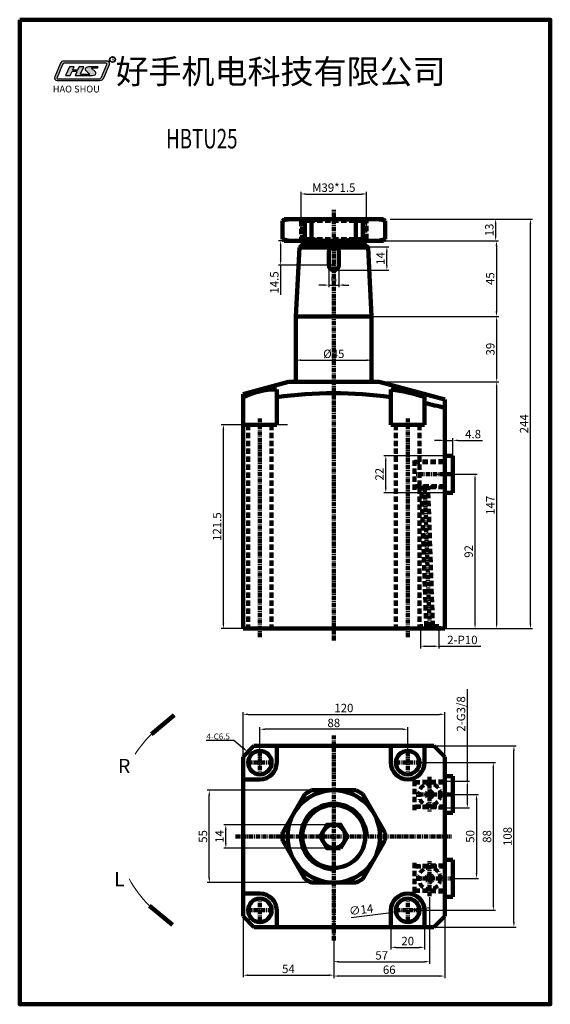
# Model space of a CAD drawing. Units: millimetres. Extents: x 5511 to 5827, y 629 to 1216.
import ezdxf
from ezdxf import colors
from ezdxf.entities.mleader import LeaderData, LeaderLine
from ezdxf.math import Vec2, Vec3

# ---------------------------------------------------------------- set-up
doc = ezdxf.new("R2010")
doc.units = ezdxf.units.MM
for name, pattern in [('CENTERX2', [4, 2.5, -0.5, 0.5, -0.5]), ('HIDDEN2', [4.7625, 3.175, -1.5875]), ('PHANTOM', [2.5, 1.25, -0.25, 0.25, -0.25, 0.25, -0.25])]:
    doc.linetypes.add(name, pattern=pattern)
for name, color, linetype, lineweight in [('1L', 7, 'Continuous', 40), ('5L', 1, 'Continuous', 13), ('8L', 4, 'PHANTOM', 13), ('假设线', 5, 'HIDDEN2', 13)]:
    doc.layers.add(name, color=color, linetype=linetype, lineweight=lineweight)
doc.layers.add('6', color=6, linetype='CENTERX2')
doc.styles.add('ROMANS', font='ROMANS', dxfattribs={"width": 0.7})
doc.dimstyles.new('ISO-25', dxfattribs={"dimtxt": 3, "dimasz": 3, "dimexe": 1.25, "dimexo": 0.625, "dimtad": 1, "dimdsep": 46, "dimtxsty": 'Standard', "dimcen": 2.5, "dimclrd": 1, "dimclre": 1, "dimclrt": 3, "dimadec": 0, "dimazin": 0, "dimtfac": 1, "dimtmove": 0, "dimatfit": 3, "dimfxl": 1, "dimarcsym": 0})
doc.dimstyles.get("Standard").update_dxf_attribs({"dimscale": 14, "dimtxt": 0.18, "dimasz": 0.18, "dimexe": 0.035, "dimexo": 0.014, "dimgap": 0.02, "dimtad": 1, "dimtoh": 1, "dimrnd": 0.0005, "dimdsep": 46, "dimtxsty": 'Standard', "dimcen": 0.2, "dimclrd": 256, "dimclre": 256, "dimclrt": 3, "dimazin": 2, "dimtfac": 1, "dimtmove": 0, "dimatfit": 1, "dimfxl": 1, "dimtolj": 1, "dimtzin": 0, "dimlwd": 20, "dimlwe": 20, "dimarcsym": 0})

# ---------------------------------------------------------------- blocks, each defined once
blk = doc.blocks.new('好手logo1')
h = blk.add_hatch(color=1)
h.paths.add_polyline_path([(11.12, 2.84, 0.300672), (12.04, 3.45), (13.38, 6.6, 0.537666), (12.83, 7.44), (2.6, 7.44, 0.300672), (1.86, 6.95), (0.47, 3.68, 0.537666), (1.02, 2.84)])
h.paths.add_polyline_path([(1.18, 3.24, -0.537666), (1, 3.52), (2.33, 6.65, -0.300672), (2.7, 6.9), (12.57, 6.9, -0.537666), (12.75, 6.62), (11.47, 3.61, -0.300672), (10.92, 3.24)], flags=16)
h.paths.add_polyline_path([(9.3, 4.03), (5.28, 4.03), (5.65, 4.86, 0.540881), (5.55, 5), (4.63, 5, 0.297959), (4.54, 4.94), (4.14, 4.03), (3, 4.03), (3.91, 6.1), (5.05, 6.1), (4.75, 5.42, 0.540881), (4.84, 5.28), (5.76, 5.28, 0.297959), (5.85, 5.34), (6.19, 6.1), (7.33, 6.1), (6.58, 4.39, 0.540881), (6.67, 4.25), (8.54, 4.25, 0.684537), (8.6, 4.43), (7.78, 5.19, -0.466541), (7.8, 5.8, -0.165228), (8.65, 6.09), (10.72, 6.09), (10.55, 5.82), (9.25, 5.82, 0.684537), (9.18, 5.65), (10.05, 4.85, -0.512887), (9.98, 4.21, -0.127046)], flags=0)
h = blk.add_hatch(color=1)
h.paths.add_polyline_path([(13.4, 7.8, 1), (14.8, 7.8, 1)])
h.paths.add_polyline_path([(14.7, 7.8, -1), (13.5, 7.8, -1)], flags=16)
at = {"color": 1}
for p, q in [((3.91, 6.1), (3, 4.03)), ((5.05, 6.1), (3.91, 6.1)), ((4.14, 4.03), (4.54, 4.94)), ((4.63, 5), (5.55, 5)), ((4.75, 5.42), (5.05, 6.1)), ((5.76, 5.28), (4.84, 5.28)), ((5.65, 4.86), (5.28, 4.03)), ((6.19, 6.1), (5.85, 5.34)), ((7.33, 6.1), (6.19, 6.1)), ((6.58, 4.39), (7.33, 6.1)), ((7.78, 5.19), (8.6, 4.43)), ((10.72, 6.09), (8.65, 6.09)), ((10.05, 4.85), (9.18, 5.65)), ((9.25, 5.82), (10.55, 5.82)), ((10.55, 5.82), (10.72, 6.09)), ((3, 4.03), (4.14, 4.03)), ((5.28, 4.03), (9.3, 4.03)), ((8.54, 4.25), (6.67, 4.25))]:
    blk.add_line(p, q, dxfattribs=at)
for points in [[(1.02, 2.84), (11.12, 2.84, 0.300672), (12.04, 3.45), (13.38, 6.6, 0.537666), (12.83, 7.44), (2.6, 7.44, 0.300672), (1.86, 6.95), (0.47, 3.68, 0.537666)], [(10.92, 3.24, 0.300672), (11.47, 3.61), (12.75, 6.62, 0.537666), (12.57, 6.9), (2.7, 6.9, 0.300672), (2.33, 6.65), (1, 3.52, 0.537666), (1.18, 3.24)]]:
    blk.add_lwpolyline(points, format="xyb", close=True, dxfattribs=at)
for radius in [0.7, 0.6]:
    blk.add_circle((14.1, 7.8), radius, dxfattribs=at)
for centre, radius, start, end in [((4.63, 4.9), 0.1, 90, 156.3676), ((4.84, 5.38), 0.1, 156.3676, 270), ((5.55, 4.9), 0.1, 336.3676, 90), ((5.76, 5.38), 0.1, 270, 336.3676), ((8.05, 5.48), 0.4, 127.5285, 227.5724), ((8.65, 4.69), 1.4, 90, 127.5285), ((9.25, 5.72), 0.1, 90, 227.5724), ((9.78, 4.56), 0.4, 298.9615, 47.5724), ((6.67, 4.35), 0.1, 156.3676, 270), ((8.54, 4.35), 0.1, 270, 47.5724), ((9.3, 5.43), 1.4, 270, 298.9615)]:
    blk.add_arc(centre, radius, start, end, dxfattribs=at)
at = {"color": 1, "attachment_point": 1}
for s, insert, char_height in [('{\\fSimSun|b0|i0|c134|p2;R}', (13.84, 8.23), 0.8008), ('{\\f@MS UI Gothic|b1|i1|c128|p34;HAO\\f@MS UI Gothic|b1|i1|c134|p34; \\f@MS UI Gothic|b1|i1|c128|p34;SHOU}', (0, 1.61), 1.6)]:
    blk.add_mtext(s, dxfattribs=dict(at, insert=insert, char_height=char_height))
blk = doc.blocks.new('*D161')
at = {"color": 1, "lineweight": -2}
for p, q in [((5643.93, 694.32), (5643.93, 645.58)), ((5697.93, 689.59), (5697.93, 645.58)), ((5646.93, 646.83), (5694.93, 646.83))]:
    blk.add_line(p, q, dxfattribs=at)
at = {"color": 1, "lineweight": 106}
for points in [[(5646.93, 647.33), (5646.93, 646.33), (5643.93, 646.83)], [(5694.93, 647.33), (5694.93, 646.33), (5697.93, 646.83)]]:
    blk.add_solid(points, dxfattribs=at)
at = {"layer": 'Defpoints', "color": 0, "lineweight": 106}
for p in [(5643.93, 694.94), (5697.93, 690.22), (5697.93, 646.83)]:
    blk.add_point(p, dxfattribs=at)
at = {"color": 3, "lineweight": 106, "insert": (5670.93, 649.96), "char_height": 5, "attachment_point": 5}
blk.add_mtext('54', dxfattribs=at)
blk = doc.blocks.new('*D162')
at = {"color": 1, "lineweight": -2}
for p, q in [((5653.93, 771.77), (5653.93, 794.57)), ((5738.93, 793.32), (5656.93, 793.32)), ((5741.93, 777.4), (5741.93, 794.57))]:
    blk.add_line(p, q, dxfattribs=at)
at = {"color": 1, "lineweight": 106}
for points in [[(5656.93, 793.82), (5656.93, 792.82), (5653.93, 793.32)], [(5738.93, 793.82), (5738.93, 792.82), (5741.93, 793.32)]]:
    blk.add_solid(points, dxfattribs=at)
at = {"layer": 'Defpoints', "color": 0, "lineweight": 106}
for p in [(5653.93, 793.32), (5741.93, 776.78), (5653.93, 771.15)]:
    blk.add_point(p, dxfattribs=at)
at = {"color": 3, "lineweight": 106, "insert": (5697.93, 796.44), "char_height": 5, "attachment_point": 5}
blk.add_mtext('88', dxfattribs=at)
blk = doc.blocks.new('*D164')
at = {"color": 1, "lineweight": -2}
for p, q in [((5754.93, 693.34), (5754.93, 653.6)), ((5697.93, 679.96), (5697.93, 653.6)), ((5700.93, 654.85), (5751.93, 654.85))]:
    blk.add_line(p, q, dxfattribs=at)
at = {"color": 1, "lineweight": 106}
for points in [[(5700.93, 655.35), (5700.93, 654.35), (5697.93, 654.85)], [(5751.93, 655.35), (5751.93, 654.35), (5754.93, 654.85)]]:
    blk.add_solid(points, dxfattribs=at)
at = {"layer": 'Defpoints', "color": 0, "lineweight": 106}
for p in [(5754.93, 693.97), (5697.93, 680.58), (5754.93, 654.85)]:
    blk.add_point(p, dxfattribs=at)
at = {"color": 3, "lineweight": 106, "insert": (5726.43, 657.97), "char_height": 5, "attachment_point": 5}
blk.add_mtext('57', dxfattribs=at)
blk = doc.blocks.new('*D165')
at = {"color": 1, "lineweight": -2}
for p, q in [((5760.66, 754.47), (5784.11, 754.47)), ((5782.86, 751.47), (5782.86, 707.47)), ((5768.5, 704.47), (5784.11, 704.47))]:
    blk.add_line(p, q, dxfattribs=at)
at = {"color": 1, "lineweight": 106}
for points in [[(5782.36, 751.47), (5783.36, 751.47), (5782.86, 754.47)], [(5782.36, 707.47), (5783.36, 707.47), (5782.86, 704.47)]]:
    blk.add_solid(points, dxfattribs=at)
at = {"layer": 'Defpoints', "color": 0, "lineweight": 106}
for p in [(5760.03, 754.47), (5767.88, 704.47), (5782.86, 704.47)]:
    blk.add_point(p, dxfattribs=at)
at = {"color": 3, "lineweight": 106, "insert": (5779.74, 729.47), "char_height": 5, "attachment_point": 5, "rotation": 90}
blk.add_mtext('50', dxfattribs=at)
blk = doc.blocks.new('*D166')
at = {"color": 1, "lineweight": -2}
for p, q in [((5643.93, 758.36), (5643.93, 803.46)), ((5646.93, 802.21), (5760.93, 802.21)), ((5763.93, 772.69), (5763.93, 803.46))]:
    blk.add_line(p, q, dxfattribs=at)
at = {"color": 1, "lineweight": 106}
for points in [[(5646.93, 802.71), (5646.93, 801.71), (5643.93, 802.21)], [(5760.93, 802.71), (5760.93, 801.71), (5763.93, 802.21)]]:
    blk.add_solid(points, dxfattribs=at)
at = {"layer": 'Defpoints', "color": 0, "lineweight": 106}
for p in [(5763.93, 802.21), (5763.93, 772.07), (5643.93, 757.74)]:
    blk.add_point(p, dxfattribs=at)
at = {"color": 3, "lineweight": 106, "insert": (5703.93, 805.34), "char_height": 5, "attachment_point": 5}
blk.add_mtext('120', dxfattribs=at)
blk = doc.blocks.new('*D167')
at = {"color": 1, "lineweight": -2}
for p, q in [((5746.76, 773.47), (5794.11, 773.47)), ((5792.86, 770.47), (5792.86, 688.47)), ((5745.5, 685.47), (5794.11, 685.47))]:
    blk.add_line(p, q, dxfattribs=at)
at = {"color": 1, "lineweight": 106}
for points in [[(5792.36, 770.47), (5793.36, 770.47), (5792.86, 773.47)], [(5792.36, 688.47), (5793.36, 688.47), (5792.86, 685.47)]]:
    blk.add_solid(points, dxfattribs=at)
at = {"layer": 'Defpoints', "color": 0, "lineweight": 106}
for p in [(5746.14, 773.47), (5744.88, 685.47), (5792.86, 685.47)]:
    blk.add_point(p, dxfattribs=at)
at = {"color": 3, "lineweight": 106, "insert": (5789.74, 729.47), "char_height": 5, "attachment_point": 5, "rotation": 90}
blk.add_mtext('88', dxfattribs=at)
blk = doc.blocks.new('*D168')
at = {"color": 1, "lineweight": -2}
for p, q in [((5758.05, 783.47), (5806.38, 783.47)), ((5805.13, 678.47), (5805.13, 780.47)), ((5758.05, 675.47), (5806.38, 675.47))]:
    blk.add_line(p, q, dxfattribs=at)
at = {"color": 1, "lineweight": 106}
for points in [[(5804.63, 780.47), (5805.63, 780.47), (5805.13, 783.47)], [(5804.63, 678.47), (5805.63, 678.47), (5805.13, 675.47)]]:
    blk.add_solid(points, dxfattribs=at)
at = {"layer": 'Defpoints', "color": 0, "lineweight": 106}
for p in [(5757.43, 783.47), (5805.13, 783.47), (5757.43, 675.47)]:
    blk.add_point(p, dxfattribs=at)
at = {"color": 3, "lineweight": 106, "insert": (5802.01, 729.47), "char_height": 5, "attachment_point": 5, "rotation": 90}
blk.add_mtext('108', dxfattribs=at)
blk = doc.blocks.new('*D169')
at = {"color": 1, "lineweight": -2}
for p, q in [((5687.22, 756.97), (5622.58, 756.97)), ((5623.83, 704.97), (5623.83, 753.97)), ((5687.22, 701.97), (5622.58, 701.97))]:
    blk.add_line(p, q, dxfattribs=at)
at = {"color": 1, "lineweight": 106}
for points in [[(5623.33, 753.97), (5624.33, 753.97), (5623.83, 756.97)], [(5623.33, 704.97), (5624.33, 704.97), (5623.83, 701.97)]]:
    blk.add_solid(points, dxfattribs=at)
at = {"layer": 'Defpoints', "color": 0, "lineweight": 106}
for p in [(5623.83, 756.97), (5687.85, 756.97), (5687.85, 701.97)]:
    blk.add_point(p, dxfattribs=at)
at = {"color": 3, "lineweight": 106, "insert": (5620.7, 729.47), "char_height": 5, "attachment_point": 5, "rotation": 90}
blk.add_mtext('55', dxfattribs=at)
blk = doc.blocks.new('*D170')
at = {"color": 1, "lineweight": -2}
for p, q in [((5693.26, 736.47), (5632.4, 736.47)), ((5633.65, 725.47), (5633.65, 733.47)), ((5693.26, 722.47), (5632.4, 722.47))]:
    blk.add_line(p, q, dxfattribs=at)
at = {"color": 1, "lineweight": 106}
for points in [[(5633.15, 733.47), (5634.15, 733.47), (5633.65, 736.47)], [(5633.15, 725.47), (5634.15, 725.47), (5633.65, 722.47)]]:
    blk.add_solid(points, dxfattribs=at)
at = {"layer": 'Defpoints', "color": 0, "lineweight": 106}
for p in [(5633.65, 736.47), (5693.88, 736.47), (5693.88, 722.47)]:
    blk.add_point(p, dxfattribs=at)
at = {"color": 3, "lineweight": 106, "insert": (5630.52, 729.47), "char_height": 5, "attachment_point": 5, "rotation": 90}
blk.add_mtext('14', dxfattribs=at)
blk = doc.blocks.new('*D171')
at = {"color": 1, "lineweight": -2}
for p, q in [((5748.87, 686.34), (5734.98, 684.61)), ((5751.85, 686.71), (5754.83, 687.08)), ((5708.22, 681.28), (5732, 684.24))]:
    blk.add_line(p, q, dxfattribs=at)
at = {"color": 1, "lineweight": 106}
for points in [[(5751.79, 687.21), (5751.91, 686.21), (5748.87, 686.34)], [(5731.94, 684.74), (5732.06, 683.74), (5734.98, 684.61)]]:
    blk.add_solid(points, dxfattribs=at)
at = {"layer": 'Defpoints', "color": 0, "lineweight": 106}
for p in [(5748.87, 686.34), (5734.98, 684.61)]:
    blk.add_point(p, dxfattribs=at)
at = {"color": 3, "lineweight": 106, "insert": (5714.25, 685.18), "char_height": 5, "attachment_point": 5, "rotation": 7.0921}
blk.add_mtext('∅14', dxfattribs=at)
blk = doc.blocks.new('*D172')
at = {"color": 1, "lineweight": -2}
for p, q in [((5731.93, 674.85), (5731.93, 662.15)), ((5751.93, 674.85), (5751.93, 662.15)), ((5734.93, 663.4), (5748.93, 663.4))]:
    blk.add_line(p, q, dxfattribs=at)
at = {"color": 1, "lineweight": 106}
for points in [[(5734.93, 663.9), (5734.93, 662.9), (5731.93, 663.4)], [(5748.93, 663.9), (5748.93, 662.9), (5751.93, 663.4)]]:
    blk.add_solid(points, dxfattribs=at)
at = {"layer": 'Defpoints', "color": 0, "lineweight": 106}
for p in [(5731.93, 675.47), (5751.93, 675.47), (5751.93, 663.4)]:
    blk.add_point(p, dxfattribs=at)
at = {"color": 3, "lineweight": 106, "insert": (5741.93, 666.53), "char_height": 5, "attachment_point": 5}
blk.add_mtext('20', dxfattribs=at)
blk = doc.blocks.new('*D173')
at = {"color": 1, "lineweight": -2}
for p, q in [((5697.93, 696.35), (5697.93, 645.07)), ((5763.93, 684.85), (5763.93, 645.07)), ((5760.93, 646.32), (5700.93, 646.32))]:
    blk.add_line(p, q, dxfattribs=at)
at = {"color": 1, "lineweight": 106}
for points in [[(5700.93, 646.82), (5700.93, 645.82), (5697.93, 646.32)], [(5760.93, 646.82), (5760.93, 645.82), (5763.93, 646.32)]]:
    blk.add_solid(points, dxfattribs=at)
at = {"layer": 'Defpoints', "color": 0, "lineweight": 106}
for p in [(5697.93, 696.97), (5763.93, 685.47), (5697.93, 646.32)]:
    blk.add_point(p, dxfattribs=at)
at = {"color": 3, "lineweight": 106, "insert": (5730.93, 649.44), "char_height": 5, "attachment_point": 5}
blk.add_mtext('66', dxfattribs=at)
blk = doc.blocks.new('*D174')
at = {"color": 1, "lineweight": -2}
for p, q in [((5731.55, 1097.26), (5816.2, 1097.26)), ((5814.95, 856.26), (5814.95, 1094.26)), ((5731.55, 853.26), (5816.2, 853.26))]:
    blk.add_line(p, q, dxfattribs=at)
at = {"color": 1, "lineweight": 106}
for points in [[(5814.45, 1094.26), (5815.45, 1094.26), (5814.95, 1097.26)], [(5814.45, 856.26), (5815.45, 856.26), (5814.95, 853.26)]]:
    blk.add_solid(points, dxfattribs=at)
at = {"layer": 'Defpoints', "color": 0, "lineweight": 106}
for p in [(5730.93, 1097.26), (5814.95, 1097.26), (5730.93, 853.26)]:
    blk.add_point(p, dxfattribs=at)
at = {"color": 3, "lineweight": 106, "insert": (5811.82, 975.26), "char_height": 5, "attachment_point": 5, "rotation": 90}
blk.add_mtext('244', dxfattribs=at)
blk = doc.blocks.new('*D175')
at = {"color": 1, "lineweight": -2}
for p, q in [((5743.68, 1097.26), (5795.49, 1097.26)), ((5794.24, 1094.26), (5794.24, 1087.26)), ((5722.41, 1084.26), (5795.49, 1084.26))]:
    blk.add_line(p, q, dxfattribs=at)
at = {"color": 1, "lineweight": 106}
for points in [[(5793.74, 1094.26), (5794.74, 1094.26), (5794.24, 1097.26)], [(5793.74, 1087.26), (5794.74, 1087.26), (5794.24, 1084.26)]]:
    blk.add_solid(points, dxfattribs=at)
at = {"layer": 'Defpoints', "color": 0, "lineweight": 106}
for p in [(5743.05, 1097.26), (5721.79, 1084.26), (5794.24, 1084.26)]:
    blk.add_point(p, dxfattribs=at)
at = {"color": 3, "lineweight": 106, "insert": (5791.12, 1090.76), "char_height": 5, "attachment_point": 5, "rotation": 90}
blk.add_mtext('13', dxfattribs=at)
blk = doc.blocks.new('*D176')
at = {"color": 1, "lineweight": -2}
for p, q in [((5757.63, 945.26), (5783.23, 945.26)), ((5781.98, 856.26), (5781.98, 942.26)), ((5757.63, 853.26), (5783.23, 853.26))]:
    blk.add_line(p, q, dxfattribs=at)
at = {"color": 1, "lineweight": 106}
for points in [[(5781.48, 942.26), (5782.48, 942.26), (5781.98, 945.26)], [(5781.48, 856.26), (5782.48, 856.26), (5781.98, 853.26)]]:
    blk.add_solid(points, dxfattribs=at)
at = {"layer": 'Defpoints', "color": 0, "lineweight": 106}
for p in [(5757.01, 945.26), (5781.98, 945.26), (5757.01, 853.26)]:
    blk.add_point(p, dxfattribs=at)
at = {"color": 3, "lineweight": 106, "insert": (5778.85, 899.26), "char_height": 5, "attachment_point": 5, "rotation": 90}
blk.add_mtext('92', dxfattribs=at)
blk = doc.blocks.new('*D177')
at = {"color": 1, "lineweight": -2}
for p, q in [((5670.3, 974.76), (5630.96, 974.76)), ((5632.21, 856.26), (5632.21, 971.76)), ((5670.3, 853.26), (5630.96, 853.26))]:
    blk.add_line(p, q, dxfattribs=at)
at = {"color": 1, "lineweight": 106}
for points in [[(5631.71, 971.76), (5632.71, 971.76), (5632.21, 974.76)], [(5631.71, 856.26), (5632.71, 856.26), (5632.21, 853.26)]]:
    blk.add_solid(points, dxfattribs=at)
at = {"layer": 'Defpoints', "color": 0, "lineweight": 106}
for p in [(5632.21, 974.76), (5670.93, 974.76), (5670.93, 853.26)]:
    blk.add_point(p, dxfattribs=at)
at = {"color": 3, "lineweight": 106, "insert": (5629.09, 914.01), "char_height": 5, "attachment_point": 5, "rotation": 90}
blk.add_mtext('121.5', dxfattribs=at)
blk = doc.blocks.new('*D179')
at = {"color": 1, "lineweight": -2}
for p, q in [((5763.3, 956.26), (5727.62, 956.26)), ((5728.87, 937.26), (5728.87, 953.26)), ((5765.7, 934.26), (5727.62, 934.26))]:
    blk.add_line(p, q, dxfattribs=at)
at = {"color": 1, "lineweight": 106}
for points in [[(5728.37, 953.26), (5729.37, 953.26), (5728.87, 956.26)], [(5728.37, 937.26), (5729.37, 937.26), (5728.87, 934.26)]]:
    blk.add_solid(points, dxfattribs=at)
at = {"layer": 'Defpoints', "color": 0, "lineweight": 106}
for p in [(5728.87, 956.26), (5763.93, 956.26), (5766.33, 934.26)]:
    blk.add_point(p, dxfattribs=at)
at = {"color": 3, "lineweight": 106, "insert": (5725.75, 945.26), "char_height": 5, "attachment_point": 5, "rotation": 90}
blk.add_mtext('22', dxfattribs=at)
blk = doc.blocks.new('*D180')
at = {"color": 1, "lineweight": -2}
for p, q in [((5760.93, 965.41), (5757.93, 965.41)), ((5763.93, 945.88), (5763.93, 966.66)), ((5763.93, 965.41), (5768.73, 965.41)), ((5768.73, 951.42), (5768.73, 966.66)), ((5771.73, 965.41), (5786.45, 965.41))]:
    blk.add_line(p, q, dxfattribs=at)
at = {"color": 1, "lineweight": 106}
for points in [[(5760.93, 965.91), (5760.93, 964.91), (5763.93, 965.41)], [(5771.73, 965.91), (5771.73, 964.91), (5768.73, 965.41)]]:
    blk.add_solid(points, dxfattribs=at)
at = {"layer": 'Defpoints', "color": 0, "lineweight": 106}
for p in [(5763.93, 965.41), (5768.73, 950.8), (5763.93, 945.26)]:
    blk.add_point(p, dxfattribs=at)
at = {"color": 3, "lineweight": 106, "insert": (5780.82, 968.53), "char_height": 5, "attachment_point": 5}
blk.add_mtext('4.8', dxfattribs=at)
blk = doc.blocks.new('*D181')
at = {"color": 1, "lineweight": -2}
for p, q in [((5721.05, 1000.26), (5796.09, 1000.26)), ((5794.84, 997.26), (5794.84, 856.26)), ((5761.05, 853.26), (5796.09, 853.26))]:
    blk.add_line(p, q, dxfattribs=at)
at = {"color": 1, "lineweight": 106}
for points in [[(5794.34, 997.26), (5795.34, 997.26), (5794.84, 1000.26)], [(5794.34, 856.26), (5795.34, 856.26), (5794.84, 853.26)]]:
    blk.add_solid(points, dxfattribs=at)
at = {"layer": 'Defpoints', "color": 0, "lineweight": 106}
for p in [(5720.43, 1000.26), (5760.43, 853.26), (5794.84, 853.26)]:
    blk.add_point(p, dxfattribs=at)
at = {"color": 3, "lineweight": 106, "insert": (5791.72, 926.76), "char_height": 5, "attachment_point": 5, "rotation": 90}
blk.add_mtext('147', dxfattribs=at)
blk = doc.blocks.new('*D182')
at = {"color": 1, "lineweight": -2}
for p, q in [((5714.33, 1039.26), (5796.09, 1039.26)), ((5794.84, 1036.26), (5794.84, 1003.26)), ((5778.92, 1000.26), (5796.09, 1000.26))]:
    blk.add_line(p, q, dxfattribs=at)
at = {"color": 1, "lineweight": 106}
for points in [[(5794.34, 1036.26), (5795.34, 1036.26), (5794.84, 1039.26)], [(5794.34, 1003.26), (5795.34, 1003.26), (5794.84, 1000.26)]]:
    blk.add_solid(points, dxfattribs=at)
at = {"layer": 'Defpoints', "color": 0, "lineweight": 106}
for p in [(5713.7, 1039.26), (5778.29, 1000.26), (5794.84, 1000.26)]:
    blk.add_point(p, dxfattribs=at)
at = {"color": 3, "lineweight": 106, "insert": (5791.72, 1019.76), "char_height": 5, "attachment_point": 5, "rotation": 90}
blk.add_mtext('39', dxfattribs=at)
blk = doc.blocks.new('*D183')
at = {"color": 1, "lineweight": -2}
for p, q in [((5749.26, 1084.26), (5795.99, 1084.26)), ((5794.74, 1081.26), (5794.74, 1042.26)), ((5791.79, 1039.26), (5795.99, 1039.26))]:
    blk.add_line(p, q, dxfattribs=at)
at = {"color": 1, "lineweight": 106}
for points in [[(5794.24, 1081.26), (5795.24, 1081.26), (5794.74, 1084.26)], [(5794.24, 1042.26), (5795.24, 1042.26), (5794.74, 1039.26)]]:
    blk.add_solid(points, dxfattribs=at)
at = {"layer": 'Defpoints', "color": 0, "lineweight": 106}
for p in [(5748.64, 1084.26), (5791.16, 1039.26), (5794.74, 1039.26)]:
    blk.add_point(p, dxfattribs=at)
at = {"color": 3, "lineweight": 106, "insert": (5791.62, 1061.76), "char_height": 5, "attachment_point": 5, "rotation": 90}
blk.add_mtext('45', dxfattribs=at)
blk = doc.blocks.new('*D184')
at = {"color": 1, "lineweight": -2}
for p, q in [((5675.43, 1019.13), (5675.43, 1011.94)), ((5720.43, 1019.13), (5720.43, 1011.94)), ((5678.43, 1013.19), (5717.43, 1013.19))]:
    blk.add_line(p, q, dxfattribs=at)
at = {"color": 1, "lineweight": 106}
for points in [[(5678.43, 1013.69), (5678.43, 1012.69), (5675.43, 1013.19)], [(5717.43, 1013.69), (5717.43, 1012.69), (5720.43, 1013.19)]]:
    blk.add_solid(points, dxfattribs=at)
at = {"layer": 'Defpoints', "color": 0, "lineweight": 106}
for p in [(5675.43, 1019.76), (5720.43, 1019.76), (5720.43, 1013.19)]:
    blk.add_point(p, dxfattribs=at)
at = {"color": 3, "lineweight": 106, "insert": (5697.93, 1016.32), "char_height": 5, "attachment_point": 5}
blk.add_mtext('%%C45', dxfattribs=at)
blk = doc.blocks.new('*D185')
at = {"color": 1, "lineweight": -2}
for p, q in [((5678.43, 1091.38), (5678.43, 1113.42)), ((5681.43, 1112.17), (5714.43, 1112.17)), ((5717.43, 1091.38), (5717.43, 1113.42))]:
    blk.add_line(p, q, dxfattribs=at)
at = {"color": 1, "lineweight": 106}
for points in [[(5681.43, 1112.67), (5681.43, 1111.67), (5678.43, 1112.17)], [(5714.43, 1112.67), (5714.43, 1111.67), (5717.43, 1112.17)]]:
    blk.add_solid(points, dxfattribs=at)
at = {"layer": 'Defpoints', "color": 0, "lineweight": 106}
for p in [(5717.43, 1112.17), (5678.43, 1090.76), (5717.43, 1090.76)]:
    blk.add_point(p, dxfattribs=at)
at = {"color": 3, "lineweight": 106, "insert": (5697.93, 1115.3), "char_height": 5, "attachment_point": 5}
blk.add_mtext('M39*1.5', dxfattribs=at)
blk = doc.blocks.new('*D186')
at = {"color": 1, "lineweight": -2}
for p, q in [((5749.43, 853.38), (5749.43, 841.53)), ((5760.43, 853.38), (5760.43, 841.53)), ((5752.43, 842.78), (5757.43, 842.78)), ((5760.43, 842.78), (5785.51, 842.78))]:
    blk.add_line(p, q, dxfattribs=at)
at = {"color": 1, "lineweight": 106}
for points in [[(5752.43, 843.28), (5752.43, 842.28), (5749.43, 842.78)], [(5757.43, 843.28), (5757.43, 842.28), (5760.43, 842.78)]]:
    blk.add_solid(points, dxfattribs=at)
at = {"layer": 'Defpoints', "color": 0, "lineweight": 106}
for p in [(5749.43, 854.01), (5760.43, 854.01), (5760.43, 842.78)]:
    blk.add_point(p, dxfattribs=at)
at = {"color": 3, "lineweight": 106, "insert": (5774.47, 845.91), "char_height": 5, "attachment_point": 5}
blk.add_mtext('2-P10', dxfattribs=at)
blk = doc.blocks.new('*D187')
at = {"color": 1, "lineweight": -2}
for p, q in [((5777.41, 762.37), (5777.41, 817.25)), ((5764.55, 762.37), (5778.66, 762.37)), ((5777.41, 749.57), (5777.41, 759.37)), ((5764.55, 746.57), (5778.66, 746.57))]:
    blk.add_line(p, q, dxfattribs=at)
at = {"color": 1, "lineweight": 106}
for points in [[(5776.91, 759.37), (5777.91, 759.37), (5777.41, 762.37)], [(5776.91, 749.57), (5777.91, 749.57), (5777.41, 746.57)]]:
    blk.add_solid(points, dxfattribs=at)
at = {"layer": 'Defpoints', "color": 0, "lineweight": 106}
for p in [(5763.93, 762.37), (5777.41, 762.37), (5763.93, 746.57)]:
    blk.add_point(p, dxfattribs=at)
at = {"color": 3, "lineweight": 106, "insert": (5774.28, 802.46), "char_height": 5, "attachment_point": 5, "rotation": 90}
blk.add_mtext('2-G3/8', dxfattribs=at)
blk = doc.blocks.new('*D188')
at = {"color": 1, "lineweight": -2}
for p, q in [((5726.8, 1084.26), (5665.05, 1084.26)), ((5666.3, 1081.26), (5666.3, 1072.76)), ((5698.77, 1069.76), (5665.05, 1069.76)), ((5666.3, 1069.76), (5666.3, 1052.18))]:
    blk.add_line(p, q, dxfattribs=at)
at = {"color": 1, "lineweight": 106}
for points in [[(5665.8, 1081.26), (5666.8, 1081.26), (5666.3, 1084.26)], [(5665.8, 1072.76), (5666.8, 1072.76), (5666.3, 1069.76)]]:
    blk.add_solid(points, dxfattribs=at)
at = {"layer": 'Defpoints', "color": 0, "lineweight": 106}
for p in [(5727.43, 1084.26), (5666.3, 1069.76), (5699.39, 1069.76)]:
    blk.add_point(p, dxfattribs=at)
at = {"color": 3, "lineweight": 106, "insert": (5663.18, 1059.47), "char_height": 5, "attachment_point": 5, "rotation": 90}
blk.add_mtext('14.5', dxfattribs=at)
blk = doc.blocks.new('*D189')
at = {"color": 1, "lineweight": -2}
for p, q in [((5698.55, 1080.76), (5730.75, 1080.76)), ((5729.5, 1069.76), (5729.5, 1077.76)), ((5698.55, 1066.76), (5730.75, 1066.76))]:
    blk.add_line(p, q, dxfattribs=at)
at = {"color": 1, "lineweight": 106}
for points in [[(5729, 1077.76), (5730, 1077.76), (5729.5, 1080.76)], [(5729, 1069.76), (5730, 1069.76), (5729.5, 1066.76)]]:
    blk.add_solid(points, dxfattribs=at)
at = {"layer": 'Defpoints', "color": 0, "lineweight": 106}
for p in [(5697.93, 1080.76), (5729.5, 1080.76), (5697.93, 1066.76)]:
    blk.add_point(p, dxfattribs=at)
at = {"color": 3, "lineweight": 106, "insert": (5726.37, 1073.76), "char_height": 5, "attachment_point": 5, "rotation": 90}
blk.add_mtext('14', dxfattribs=at)
blk = doc.blocks.new('*D190')
at = {"color": 1, "lineweight": -2}
for p, q in [((5694.93, 1069.94), (5694.93, 1056.67)), ((5700.93, 1069.94), (5700.93, 1056.67)), ((5691.93, 1057.92), (5688.93, 1057.92)), ((5694.93, 1057.92), (5700.93, 1057.92)), ((5703.93, 1057.92), (5706.93, 1057.92))]:
    blk.add_line(p, q, dxfattribs=at)
at = {"color": 1, "lineweight": 106}
for points in [[(5691.93, 1058.42), (5691.93, 1057.42), (5694.93, 1057.92)], [(5703.93, 1058.42), (5703.93, 1057.42), (5700.93, 1057.92)]]:
    blk.add_solid(points, dxfattribs=at)
at = {"layer": 'Defpoints', "color": 0, "lineweight": 106}
for p in [(5694.93, 1070.57), (5700.93, 1070.57), (5700.93, 1057.92)]:
    blk.add_point(p, dxfattribs=at)
at = {"color": 3, "lineweight": 106, "insert": (5697.93, 1061.04), "char_height": 5, "attachment_point": 5}
blk.add_mtext('6', dxfattribs=at)

msp = doc.modelspace()

# ---------------------------------------------------------------- linework, layer by layer
at = {"lineweight": 106}
for p, q in [((5667.426, 1096.26), (5668.426, 1097.26)), ((5668.426, 1097.26), (5727.426, 1097.26)), ((5727.426, 1097.26), (5728.426, 1096.26)), ((5667.426, 1085.26), (5667.426, 1096.26)), ((5680.705, 1085.26), (5680.705, 1096.26)), ((5680.705, 1096.26), (5684.735, 1096.26)), ((5684.735, 1085.26), (5684.735, 1096.26)), ((5711.116, 1085.26), (5711.116, 1096.26)), ((5711.116, 1096.26), (5715.146, 1096.26)), ((5715.146, 1085.26), (5715.146, 1096.26)), ((5728.426, 1085.26), (5728.426, 1096.26)), ((5668.426, 1084.26), (5667.426, 1085.26)), ((5680.705, 1085.26), (5684.735, 1085.26)), ((5711.116, 1085.26), (5715.146, 1085.26)), ((5728.426, 1085.26), (5727.426, 1084.26)), ((5667.426, 1084.26), (5667.426, 1084.26)), ((5668.426, 1084.26), (5727.426, 1084.26)), ((5675.426, 1039.26), (5677.474, 1080.262)), ((5679.574, 1082.26), (5677.474, 1080.262)), ((5677.474, 1080.262), (5696.271, 1080.262)), ((5679.574, 1082.26), (5679.574, 1084.26)), ((5716.277, 1082.26), (5679.574, 1082.26)), ((5699.58, 1080.262), (5718.377, 1080.262)), ((5716.277, 1082.26), (5716.277, 1084.26)), ((5716.277, 1082.26), (5718.377, 1080.262)), ((5720.426, 1039.26), (5718.377, 1080.262)), ((5694.926, 1077.76), (5694.926, 1069.76)), ((5700.926, 1077.76), (5700.926, 1069.76)), ((5675.426, 1000.26), (5675.426, 1039.26)), ((5675.426, 1039.26), (5720.426, 1039.26)), ((5720.426, 1000.26), (5720.426, 1039.26)), ((5670.926, 1000.26), (5643.926, 993.025)), ((5670.926, 1000.26), (5724.926, 1000.26)), ((5697.926, 1000.26), (5724.926, 1000.26)), ((5697.926, 1000.26), (5720.426, 1000.26)), ((5724.926, 1000.26), (5763.926, 989.81)), ((5643.926, 853.26), (5643.926, 993.025)), ((5663.926, 974.76), (5663.926, 995.7)), ((5731.926, 974.76), (5731.926, 995.7)), ((5751.926, 974.76), (5751.926, 991.288)), ((5763.926, 989.81), (5763.926, 853.26)), ((5643.926, 974.76), (5663.926, 974.76)), ((5653.926, 974.76), (5660.926, 974.76)), ((5731.926, 974.76), (5751.926, 974.76)), ((5768.726, 956.26), (5763.926, 956.26)), ((5768.726, 934.26), (5768.726, 956.26)), ((5763.926, 945.26), (5763.926, 934.26)), ((5763.926, 945.26), (5763.926, 937.36)), ((5763.926, 945.26), (5763.926, 938.11)), ((5763.926, 934.26), (5768.726, 934.26)), ((5697.926, 853.26), (5643.926, 853.26)), ((5763.926, 853.26), (5697.926, 853.26)), ((5650.426, 783.474), (5643.926, 776.974)), ((5757.426, 783.474), (5650.426, 783.474)), ((5663.926, 773.474), (5663.926, 783.474)), ((5731.926, 773.474), (5731.926, 783.474)), ((5751.926, 773.474), (5751.926, 783.474)), ((5757.426, 783.474), (5763.926, 776.974)), ((5643.926, 776.974), (5643.926, 681.974)), ((5763.926, 681.974), (5763.926, 776.974)), ((5653.926, 763.474), (5643.926, 763.474)), ((5768.726, 765.474), (5763.926, 765.474)), ((5768.726, 743.474), (5768.726, 765.474)), ((5763.926, 754.474), (5763.926, 743.474)), ((5763.926, 754.474), (5763.926, 746.574)), ((5763.926, 754.474), (5763.926, 747.324)), ((5763.926, 743.474), (5768.726, 743.474)), ((5763.926, 704.474), (5763.926, 715.474)), ((5763.926, 715.474), (5768.726, 715.474)), ((5768.726, 715.474), (5768.726, 693.474)), ((5653.926, 695.474), (5643.926, 695.474)), ((5768.726, 693.474), (5763.926, 693.474)), ((5650.426, 675.474), (5643.926, 681.974)), ((5663.926, 685.474), (5663.926, 675.474)), ((5731.926, 685.474), (5731.926, 675.474)), ((5751.926, 685.474), (5751.926, 675.474)), ((5763.926, 681.974), (5757.426, 675.474)), ((5650.426, 675.474), (5757.426, 675.474))]:
    msp.add_line(p, q, dxfattribs=at)
for points in [[(5511.001, 1216.006), (5826.769, 1216.006), (5826.769, 629.485), (5511.001, 629.485)], [(5701.967, 722.474), (5706.008, 729.474), (5701.967, 736.474), (5693.884, 736.474), (5689.843, 729.474), (5693.884, 722.474)]]:
    msp.add_lwpolyline(points, close=True, dxfattribs=at)
for points in [[(5697.926, 756.974), (5684.735, 756.974)], [(5697.926, 756.974), (5711.116, 756.974)], [(5680.705, 754.648), (5667.514, 731.801)], [(5715.146, 754.648), (5728.337, 731.801)], [(5680.705, 704.301), (5667.514, 727.148)], [(5715.146, 704.301), (5728.337, 727.148)], [(5697.926, 701.974), (5684.735, 701.974)], [(5697.926, 701.974), (5711.116, 701.974)]]:
    msp.add_lwpolyline(points, dxfattribs=at)
for centre, radius in [((5653.926, 773.474), 7), ((5741.926, 773.474), 7), ((5697.926, 729.474), 18.75), ((5697.926, 729.474), 7), ((5653.926, 685.474), 7), ((5741.926, 685.474), 7)]:
    msp.add_circle(centre, radius, dxfattribs=at)
for centre, radius, start, end in [((5674.065, 1074.716), 22.544, 72.870651, 107.129349), ((5697.926, 1009.76), 87.5, 81.329421, 98.670579), ((5721.786, 1074.716), 22.544, 72.870651, 107.129349), ((5674.065, 1106.804), 22.544, 252.870651, 287.129349), ((5697.926, 1171.76), 87.5, 261.329421, 278.670579), ((5721.786, 1106.804), 22.544, 252.870651, 287.129349), ((5697.926, 1077.76), 3, 0, 180), ((5697.926, 1069.76), 3, 180, 0), ((5663.478, 951.726), 43.975, 89.417163, 116.39948), ((5698.31, 743.048), 250.44, 82.28621, 97.891495), ((5718.234, 886.093), 110.458, 72.241059, 82.879936), ((5698.31, 743.048), 250.44, 74.81124, 77.638197), ((5653.926, 773.474), 10, 270, 0), ((5741.926, 773.474), 10, 180, 0), ((5697.926, 729.474), 27.5, 90, 180), ((5697.926, 729.474), 30.5, 115.625605, 124.374395), ((5697.926, 729.474), 27.5, 360, 90), ((5697.926, 729.474), 30.5, 55.625605, 64.374395), ((5697.926, 729.474), 30.5, 175.625605, 180), ((5697.926, 729.474), 30.5, 180, 184.374395), ((5697.926, 729.474), 27.5, 180, 270), ((5697.926, 729.474), 27.5, 270, 0), ((5697.926, 729.474), 30.5, 360, 4.374395), ((5697.926, 729.474), 30.5, 355.625605, 0), ((5697.926, 729.474), 30.5, 235.625605, 244.374395), ((5697.926, 729.474), 30.5, 295.625605, 304.374395), ((5653.926, 685.474), 10, 0, 90), ((5741.926, 685.474), 10, 0, 180)]:
    msp.add_arc(centre, radius, start, end, dxfattribs=at)
at = {"color": 2, "lineweight": 106}
msp.add_arc((5697.926, 729.474), 19.5, 0, 270, dxfattribs=at)
at = {"layer": '5L'}
for centre, start, end in [((5637.214, 741.523), 134.358806, 147.283806), ((5636.044, 737.079), 208.676618, 225.641194)]:
    msp.add_arc(centre, 68.353, start, end, dxfattribs=at)
at = {"layer": '6', "lineweight": 106}
for p, q in [((5697.926, 846.201), (5697.926, 1102.757)), ((5653.926, 848.237), (5653.926, 978.486)), ((5741.926, 848.237), (5741.926, 978.486)), ((5767.326, 945.26), (5746.856, 945.26)), ((5754.927, 854.69), (5752.014, 938.11)), ((5697.926, 667.587), (5697.926, 789.612)), ((5653.926, 779.637), (5653.926, 766.36)), ((5741.926, 779.637), (5741.926, 766.36)), ((5646.603, 773.474), (5659.801, 773.474)), ((5749.248, 773.474), (5736.05, 773.474)), ((5754.926, 764.982), (5754.926, 744.285)), ((5767.326, 754.474), (5746.856, 754.474)), ((5639.459, 729.474), (5767.878, 729.474)), ((5754.926, 693.966), (5754.926, 714.663)), ((5769.271, 704.474), (5746.856, 704.474)), ((5653.926, 679.311), (5653.926, 692.588)), ((5741.926, 679.311), (5741.926, 692.588)), ((5646.603, 685.474), (5659.801, 685.474)), ((5749.248, 685.474), (5736.05, 685.474))]:
    msp.add_line(p, q, dxfattribs=at)
at = {"layer": '假设线', "lineweight": 106}
for p, q in [((5678.426, 1096.26), (5679.426, 1097.26)), ((5679.176, 1084.51), (5679.176, 1097.01)), ((5716.426, 1097.26), (5679.426, 1097.26)), ((5716.426, 1097.26), (5717.426, 1096.26)), ((5716.676, 1084.51), (5716.676, 1097.01)), ((5678.426, 1096.26), (5678.426, 1085.26)), ((5678.426, 1096.26), (5717.426, 1096.26)), ((5717.426, 1085.26), (5717.426, 1096.26)), ((5679.426, 1084.26), (5678.426, 1085.26)), ((5678.426, 1085.26), (5717.426, 1085.26)), ((5716.426, 1084.26), (5717.426, 1085.26)), ((5697.926, 1084.26), (5679.426, 1084.26)), ((5679.426, 1084.26), (5697.926, 1084.26)), ((5697.926, 1084.26), (5716.426, 1084.26)), ((5697.926, 1084.26), (5716.426, 1084.26)), ((5646.926, 974.76), (5646.926, 853.26)), ((5660.926, 974.76), (5660.926, 853.26)), ((5734.926, 974.76), (5734.926, 853.26)), ((5748.926, 974.76), (5748.926, 853.26)), ((5745.869, 953.467), (5745.869, 935.688)), ((5745.869, 952.577), (5763.926, 953.16)), ((5745.869, 952.41), (5763.926, 952.41)), ((5763.926, 938.11), (5745.869, 938.11)), ((5745.869, 937.943), (5763.926, 937.36)), ((5752.928, 854.62), (5750.012, 938.11)), ((5756.926, 854.76), (5754.015, 938.11)), ((5760.426, 854.76), (5749.426, 854.76)), ((5749.426, 854.76), (5749.426, 853.26)), ((5754.926, 854.76), (5756.926, 854.76)), ((5760.426, 853.26), (5760.426, 854.76)), ((5745.869, 762.682), (5745.869, 744.902)), ((5745.869, 761.792), (5763.926, 762.374)), ((5745.869, 761.624), (5763.926, 761.624)), ((5763.926, 747.324), (5745.869, 747.324)), ((5745.869, 747.157), (5763.926, 746.574)), ((5745.869, 696.267), (5745.869, 714.046)), ((5745.869, 711.792), (5763.926, 712.374)), ((5763.926, 711.624), (5745.869, 711.624)), ((5745.869, 697.324), (5763.926, 697.324)), ((5745.869, 697.157), (5763.926, 696.574))]:
    msp.add_line(p, q, dxfattribs=at)
for centre, radius in [((5754.926, 754.474), 6.5), ((5754.926, 754.474), 2), ((5754.926, 704.474), 6.5), ((5754.926, 704.474), 2)]:
    msp.add_circle(centre, radius, dxfattribs=at)

# ---------------------------------------------------------------- block references
at = {"xscale": 2.521850018688014, "yscale": 2.521850018687992, "zscale": 2.521850018688}
msp.add_blockref('好手logo1', (5530.677, 1172.635), dxfattribs=at)

# ---------------------------------------------------------------- texts
at = {"char_height": 8.4375, "width": 26.42638}
for s, insert, attachment_point in [('{\\fSimSun|b0|i0|c134|p2;R}', (5569.525, 775.654), 1), ('{\\fSimSun|b0|i0|c134|p2;L}', (5567.191, 699.773), 7)]:
    msp.add_mtext(s, dxfattribs=dict(at, insert=insert, attachment_point=attachment_point))
at = {"layer": '1L', "style": 'ROMANS', "width": 0.7}
msp.add_text('HBTU25', height=11.664, dxfattribs=at).set_placement((5598.133, 1139.309))
at = {"layer": '8L', "linetype": 'Continuous', "insert": (5567.992, 1192.3), "char_height": 14.4, "width": 246.51309, "attachment_point": 1, "style": 'ROMANS'}
msp.add_mtext('{\\fSimSun|b0|i0|c134|p2;\\C4;好手机电科技有限公司}', dxfattribs=at)

# ---------------------------------------------------------------- dimensions: what is measured, and where the dimension line sits
at = {"lineweight": 106}
for base, p1, p2, text, picture, middle in [((5717.426, 1112.174), (5678.426, 1090.76), (5717.426, 1090.76), 'M39*1.5', '*D185', (5697.926, 1115.299)), ((5720.426, 1013.194), (5675.426, 1019.76), (5720.426, 1019.76), '%%C45', '*D184', (5697.926, 1016.319)), ((5760.426, 842.783), (5749.426, 854.01), (5760.426, 854.01), '2-P10', '*D186', (5774.467, 845.908))]:
    dim = msp.add_linear_dim(base=base, p1=p1, p2=p2, text=text, dimstyle='ISO-25', override={"dimtxt": 5}, dxfattribs=at)
    dim.commit()
    dim.dimension.update_dxf_attribs({"geometry": picture, "text_midpoint": middle})
for base, p1, p2, picture, middle in [((5794.242, 1084.26), (5743.05, 1097.26), (5721.786, 1084.26), '*D175', (5791.117, 1090.76)), ((5814.948, 1097.26), (5730.926, 853.26), (5730.926, 1097.26), '*D174', (5811.823, 975.26)), ((5666.3, 1069.76), (5727.426, 1084.26), (5699.391, 1069.76), '*D188', (5663.175, 1059.468)), ((5729.5, 1080.76), (5697.926, 1066.76), (5697.926, 1080.76), '*D189', (5726.375, 1073.76)), ((5794.742, 1039.26), (5748.639, 1084.26), (5791.162, 1039.26), '*D183', (5791.617, 1061.76)), ((5794.842, 1000.26), (5713.702, 1039.26), (5778.29, 1000.26), '*D182', (5791.717, 1019.76)), ((5794.842, 853.26), (5720.426, 1000.26), (5760.426, 853.26), '*D181', (5791.717, 926.76)), ((5632.211, 974.76), (5670.926, 853.26), (5670.926, 974.76), '*D177', (5629.086, 914.01)), ((5728.875, 956.26), (5766.326, 934.26), (5763.926, 956.26), '*D179', (5725.75, 945.26)), ((5781.976, 945.26), (5757.008, 853.26), (5757.008, 945.26), '*D176', (5778.851, 899.26)), ((5805.133, 783.474), (5757.426, 675.474), (5757.426, 783.474), '*D168', (5802.008, 729.474)), ((5792.864, 685.474), (5746.137, 773.474), (5744.876, 685.474), '*D167', (5789.739, 729.474)), ((5623.826, 756.974), (5687.848, 701.974), (5687.848, 756.974), '*D169', (5620.701, 729.474)), ((5782.863, 704.474), (5760.031, 754.474), (5767.878, 704.474), '*D165', (5779.738, 729.474)), ((5633.648, 736.474), (5693.884, 722.474), (5693.884, 736.474), '*D170', (5630.523, 729.474))]:
    dim = msp.add_linear_dim(base=base, p1=p1, p2=p2, angle=90, dimstyle='ISO-25', override={"dimtxt": 5}, dxfattribs=at)
    dim.commit()
    dim.dimension.update_dxf_attribs({"geometry": picture, "text_midpoint": middle})
for base, p1, p2, picture, middle in [((5700.926, 1057.915), (5694.926, 1070.565), (5700.926, 1070.565), '*D190', (5697.926, 1061.04)), ((5763.926, 802.213), (5643.926, 757.74), (5763.926, 772.07), '*D166', (5703.926, 805.338)), ((5653.926, 793.318), (5741.926, 776.775), (5653.926, 771.148), '*D162', (5697.926, 796.443)), ((5697.926, 646.83), (5643.926, 694.945), (5697.926, 690.219), '*D161', (5670.926, 649.955)), ((5697.926, 646.316), (5763.926, 685.474), (5697.926, 696.971), '*D173', (5730.926, 649.441)), ((5754.926, 654.849), (5697.926, 680.584), (5754.926, 693.966), '*D164', (5726.426, 657.974)), ((5751.926, 663.405), (5731.926, 675.474), (5751.926, 675.474), '*D172', (5741.926, 666.53))]:
    dim = msp.add_linear_dim(base=base, p1=p1, p2=p2, dimstyle='ISO-25', override={"dimtxt": 5}, dxfattribs=at)
    dim.commit()
    dim.dimension.update_dxf_attribs({"geometry": picture, "text_midpoint": middle})
dim = msp.add_linear_dim(base=(5763.926, 965.408), p1=(5768.726, 950.797), p2=(5763.926, 945.26), dimstyle='ISO-25', override={"dimtxt": 5}, dxfattribs=at)
dim.commit()
dim.dimension.update_dxf_attribs({"geometry": '*D180', "text_midpoint": (5780.821, 965.408), "dimtype": 160})
dim = msp.add_linear_dim(base=(5777.406, 762.374), p1=(5763.926, 746.574), p2=(5763.926, 762.374), angle=90, text='2-G3/8', dimstyle='ISO-25', override={"dimtxt": 5}, dxfattribs=at)
dim.commit()
dim.dimension.update_dxf_attribs({"geometry": '*D187', "text_midpoint": (5777.406, 802.461), "dimtype": 160})
dim = msp.add_diameter_dim_2p(p1=(5748.872, 686.339), p2=(5734.979, 684.61), dimstyle='ISO-25', override={"dimtxt": 5}, dxfattribs=at)
dim.commit()
dim.dimension.update_dxf_attribs({"geometry": '*D171', "text_midpoint": (5714.633, 682.079), "dimtype": 163})

# ---------------------------------------------------------------- leaders
at = {"lineweight": -3}
ml = msp.add_multileader_mtext('Standard', dxfattribs=at)
ml.set_content('{\\C3;4-C6.5}', color=256)
ml.set_leader_properties(color=1)
ml.build(insert=Vec2(0, 0))
ml.multileader.update_dxf_attribs({"text_right_attachment_type": 6, "dogleg_length": 0.36})
ctx = ml.context
ctx.base_point, ctx.char_height, ctx.plane_origin = Vec3(5616.612, 788.695), 3.5, Vec3(5646.782, 779.831)
ctx.right_attachment, ctx.text_align_type = 6, 2
notes = []
notes.append((ctx, [(0, (1, 1, 0), (5638.472, 786.595), (-1, 0), 0.36, [(0, [(5646.782, 779.831)], 0, [])])]))
ctx.mtext.insert, ctx.mtext.alignment, ctx.mtext.flow_direction = Vec3(5636.112, 790.795), 3, 5
at = {"layer": '5L'}
for points in [[(5603.007, 801.693), (5589.426, 790.393)], [(5601.836, 676.909), (5588.255, 688.208)]]:
    msp.add_leader(points, dimstyle='Standard', override={"dimscale": 1, "dimtxt": 4, "dimasz": 4, "dimexe": 1.25, "dimexo": 0, "dimgap": 0.625, "dimtoh": 0, "dimdec": 1, "dimrnd": 0, "dimzin": 12, "dimcen": 2.5, "dimclrd": 1, "dimadec": 1, "dimazin": 1, "dimtdec": 1, "dimtmove": 1, "dimatfit": 3, "dimtzin": 8, "dimlwd": 65534, "dimlwe": 65534}, dxfattribs=at)
for ctx, leaders in notes:
    for number, flags, end, landing, length, lines in leaders:
        leader = LeaderData()
        leader.index, (leader.has_last_leader_line, leader.has_dogleg_vector, leader.attachment_direction) = number, flags
        leader.last_leader_point, leader.dogleg_vector, leader.dogleg_length = Vec3(end), Vec3(landing), length
        for number, points, colour, breaks in lines:
            line = LeaderLine()
            line.index, line.vertices, line.color, line.breaks = number, Vec3.list(points), colors.encode_raw_color(colour), breaks
            leader.lines.append(line)
        ctx.leaders.append(leader)

doc.saveas('drawing.dxf')
